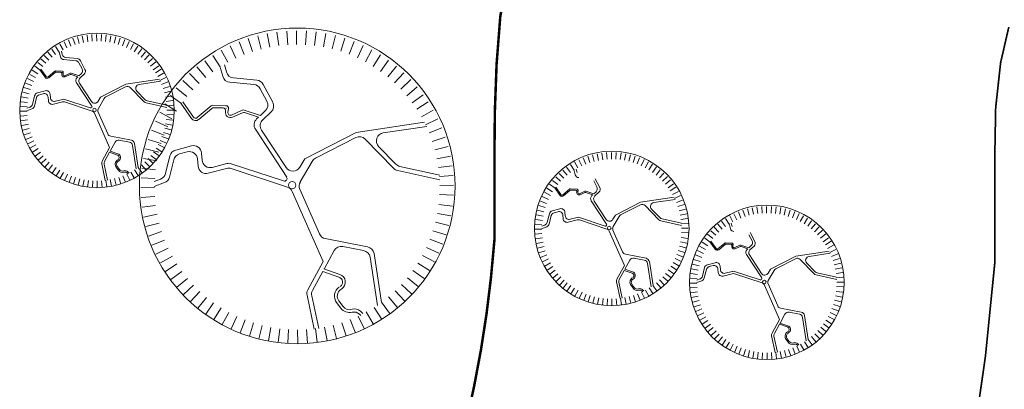
# Model space of a CAD drawing. Units: inches. Extents: x 312934 to 319209, y 7078846 to 7085000.
# Drawn here: x 314173 to 314232, y 7083076 to 7083098 of the extents above; entities that cross this region are included whole.
import ezdxf

# ---------------------------------------------------------------- set-up
doc = ezdxf.new("R2010")
doc.units = ezdxf.units.IN
doc.header["$LTSCALE"] = 0.1
doc.header["$MEASUREMENT"] = 0
doc.linetypes.add('CONTINUO', pattern=[0])
doc.layers.add('mu_hachura area verde', color=96, linetype='Continuous', lineweight=15)
doc.layers.add('mu_quadras base', color=252, linetype='CONTINUO', lineweight=20)

msp = doc.modelspace()

# ---------------------------------------------------------------- linework, layer by layer
at = {"layer": 'mu_hachura area verde', "linetype": 'ByBlock'}
for p, q in [((314177.182, 7083096.384), (314177.104, 7083096.779)), ((314177.442, 7083096.426), (314177.389, 7083096.825)), ((314177.704, 7083096.452), (314177.676, 7083096.853)), ((314177.967, 7083096.461), (314177.964, 7083096.864)), ((314178.23, 7083096.453), (314178.252, 7083096.856)), ((314178.492, 7083096.43), (314178.54, 7083096.83)), ((314178.752, 7083096.389), (314178.825, 7083096.786)), ((314187.83, 7083095.986), (314187.619, 7083096.781)), ((314188.354, 7083096.105), (314188.193, 7083096.912)), ((314188.884, 7083096.191), (314188.775, 7083097.006)), ((314189.419, 7083096.243), (314189.361, 7083097.064)), ((314189.956, 7083096.262), (314189.95, 7083097.085)), ((314190.494, 7083096.247), (314190.539, 7083097.068)), ((314191.029, 7083096.198), (314191.126, 7083097.015)), ((314191.56, 7083096.116), (314191.708, 7083096.925)), ((314192.085, 7083096.001), (314192.283, 7083096.799)), ((314175.951, 7083095.936), (314175.754, 7083096.287)), ((314176.185, 7083096.056), (314176.01, 7083096.419)), ((314176.426, 7083096.161), (314176.275, 7083096.535)), ((314176.673, 7083096.251), (314176.546, 7083096.633)), ((314176.926, 7083096.326), (314176.823, 7083096.715)), ((314179.009, 7083096.333), (314179.107, 7083096.724)), ((314179.262, 7083096.26), (314179.384, 7083096.644)), ((314179.51, 7083096.172), (314179.656, 7083096.548)), ((314179.752, 7083096.068), (314179.921, 7083096.434)), ((314179.987, 7083095.949), (314180.179, 7083096.304)), ((314180.214, 7083095.816), (314180.427, 7083096.158)), ((314186.317, 7083095.436), (314185.961, 7083096.177)), ((314186.809, 7083095.651), (314186.5, 7083096.413)), ((314187.314, 7083095.834), (314187.054, 7083096.615)), ((314192.602, 7083095.852), (314192.85, 7083096.637)), ((314193.108, 7083095.672), (314193.405, 7083096.439)), ((314193.602, 7083095.46), (314193.946, 7083096.207)), ((314175.103, 7083095.316), (314174.825, 7083095.607)), ((314175.3, 7083095.49), (314175.041, 7083095.799)), ((314175.507, 7083095.652), (314175.268, 7083095.976)), ((314175.724, 7083095.801), (314175.506, 7083096.139)), ((314175.795, 7083095.524), (314175.715, 7083095.827)), ((314175.903, 7083095.652), (314175.848, 7083095.862)), ((314180.432, 7083095.669), (314180.667, 7083095.997)), ((314180.641, 7083095.508), (314180.895, 7083095.821)), ((314180.839, 7083095.335), (314181.112, 7083095.631)), ((314185.377, 7083094.915), (314184.931, 7083095.606)), ((314185.838, 7083095.19), (314185.437, 7083095.908)), ((314194.082, 7083095.218), (314194.472, 7083095.942)), ((314194.545, 7083094.946), (314194.98, 7083095.644)), ((314174.744, 7083094.931), (314174.432, 7083095.185)), ((314174.918, 7083095.129), (314174.622, 7083095.402)), ((314176.712, 7083095.283), (314176.003, 7083095.349)), ((314176.799, 7083095.413), (314176.111, 7083095.476)), ((314177.093, 7083094.792), (314176.9, 7083095.158)), ((314177.264, 7083094.764), (314176.987, 7083095.288)), ((314181.026, 7083095.15), (314181.317, 7083095.428)), ((314181.2, 7083094.953), (314181.509, 7083095.212)), ((314181.362, 7083094.745), (314181.686, 7083094.985)), ((314184.933, 7083094.611), (314184.445, 7083095.273)), ((314185.522, 7083094.349), (314185.358, 7083094.968)), ((314185.742, 7083094.61), (314185.629, 7083095.04)), ((314194.991, 7083094.645), (314195.469, 7083095.315)), ((314174.303, 7083094.277), (314173.949, 7083094.468)), ((314174.436, 7083094.504), (314174.095, 7083094.717)), ((314174.584, 7083094.722), (314174.256, 7083094.957)), ((314174.878, 7083094.289), (314174.563, 7083094.736)), ((314174.936, 7083094.329), (314174.621, 7083094.776)), ((314175.455, 7083094.655), (314175.05, 7083094.314)), ((314175.48, 7083094.584), (314175.095, 7083094.26)), ((314175.891, 7083094.662), (314175.507, 7083094.673)), ((314175.808, 7083094.594), (314175.532, 7083094.602)), ((314175.948, 7083094.472), (314175.966, 7083094.571)), ((314176.371, 7083094.531), (314176.057, 7083094.388)), ((314176.375, 7083094.455), (314176.086, 7083094.324)), ((314176.91, 7083094.372), (314176.428, 7083094.534)), ((314176.844, 7083094.32), (314176.432, 7083094.458)), ((314176.902, 7083094.375), (314177.046, 7083094.508)), ((314176.971, 7083094.251), (314177.216, 7083094.48)), ((314181.491, 7083094.559), (314181.83, 7083094.777)), ((314181.628, 7083094.334), (314181.98, 7083094.53)), ((314184.108, 7083093.924), (314183.54, 7083094.519)), ((314184.51, 7083094.28), (314183.981, 7083094.91)), ((314195.416, 7083094.317), (314195.936, 7083094.955)), ((314195.821, 7083093.963), (314196.379, 7083094.567)), ((314174.081, 7083093.8), (314173.705, 7083093.946)), ((314174.185, 7083094.042), (314173.819, 7083094.211)), ((314177.674, 7083092.568), (314176.756, 7083093.969)), ((314176.792, 7083094.272), (314176.844, 7083094.32)), ((314177.656, 7083092.846), (314176.934, 7083093.947)), ((314178.204, 7083093.105), (314179.71, 7083093.879)), ((314179.71, 7083093.879), (314181.725, 7083094.175)), ((314180.51, 7083093.863), (314181.785, 7083094.051)), ((314181.75, 7083094.101), (314182.114, 7083094.275)), ((314181.858, 7083093.86), (314182.231, 7083094.012)), ((314183.729, 7083093.542), (314183.125, 7083094.101)), ((314187.394, 7083093.858), (314185.945, 7083093.991)), ((314187.571, 7083094.123), (314186.166, 7083094.252)), ((314188.52, 7083092.797), (314187.955, 7083093.867)), ((314196.202, 7083093.585), (314196.797, 7083094.152)), ((314173.92, 7083093.299), (314173.529, 7083093.397)), ((314173.992, 7083093.552), (314173.608, 7083093.674)), ((314174.879, 7083093.482), (314174.415, 7083093.359)), ((314175.194, 7083093.06), (314175.176, 7083093.273)), ((314178.517, 7083093.118), (314179.702, 7083093.726)), ((314179.98, 7083093.681), (314180.814, 7083092.824)), ((314180.375, 7083093.463), (314180.88, 7083092.944)), ((314181.95, 7083093.614), (314182.332, 7083093.741)), ((314183.375, 7083093.138), (314182.737, 7083093.657)), ((314188.172, 7083092.855), (314187.778, 7083093.602)), ((314196.559, 7083093.183), (314197.189, 7083093.712)), ((314196.89, 7083092.759), (314197.551, 7083093.248)), ((314173.823, 7083092.782), (314173.423, 7083092.83)), ((314173.863, 7083093.042), (314173.467, 7083093.115)), ((314174.246, 7083093.187), (314174.118, 7083092.67)), ((314175.913, 7083092.963), (314175.491, 7083092.851)), ((314177.584, 7083092.451), (314176.048, 7083092.959)), ((314178.059, 7083092.857), (314178.204, 7083093.105)), ((314178.069, 7083092.423), (314178.42, 7083093.027)), ((314180.934, 7083092.757), (314182.175, 7083092.488)), ((314181, 7083092.877), (314182.166, 7083092.625)), ((314182.746, 7083092.266), (314182.049, 7083092.702)), ((314182.087, 7083093.106), (314182.482, 7083093.184)), ((314182.131, 7083092.846), (314182.531, 7083092.9)), ((314182.159, 7083092.585), (314182.561, 7083092.613)), ((314183.047, 7083092.712), (314182.378, 7083093.19)), ((314183.649, 7083091.826), (314183.005, 7083092.74)), ((314183.767, 7083091.909), (314183.123, 7083092.823)), ((314185.717, 7083092.59), (314184.933, 7083092.612)), ((314197.153, 7083092.378), (314197.844, 7083092.824)), ((314173.792, 7083092.257), (314173.389, 7083092.254)), ((314173.799, 7083092.52), (314173.397, 7083092.542)), ((314173.972, 7083092.505), (314173.785, 7083092.434)), ((314178.057, 7083092.208), (314178.635, 7083090.896)), ((314178.077, 7083092.391), (314178.065, 7083092.415)), ((314182.474, 7083091.803), (314181.751, 7083092.194)), ((314182.166, 7083092.059), (314182.568, 7083092.036)), ((314182.171, 7083092.322), (314182.573, 7083092.325)), ((314184.826, 7083092.575), (314183.999, 7083091.879)), ((314184.877, 7083092.429), (314184.092, 7083091.769)), ((314185.548, 7083092.451), (314184.984, 7083092.467)), ((314185.833, 7083092.202), (314185.869, 7083092.403)), ((314186.696, 7083092.321), (314186.056, 7083092.029)), ((314186.705, 7083092.166), (314186.116, 7083091.898)), ((314187.798, 7083091.997), (314186.813, 7083092.327)), ((314187.663, 7083091.891), (314186.821, 7083092.172)), ((314187.782, 7083092.002), (314188.074, 7083092.275)), ((314187.921, 7083091.749), (314188.422, 7083092.216)), ((314197.432, 7083091.918), (314198.15, 7083092.32)), ((314173.801, 7083091.994), (314173.399, 7083091.966)), ((314173.827, 7083091.732), (314173.427, 7083091.679)), ((314173.869, 7083091.472), (314173.474, 7083091.394)), ((314182.232, 7083091.323), (314181.485, 7083091.668)), ((314182.099, 7083091.5), (314182.496, 7083091.428)), ((314182.14, 7083091.76), (314182.54, 7083091.713)), ((314187.558, 7083091.793), (314187.663, 7083091.891)), ((314193.516, 7083090.989), (314197.63, 7083091.594)), ((314197.682, 7083091.443), (314198.424, 7083091.798)), ((314174.001, 7083090.963), (314173.619, 7083090.836)), ((314182.02, 7083090.829), (314181.253, 7083091.126)), ((314181.97, 7083090.99), (314182.354, 7083090.869)), ((314182.043, 7083091.243), (314182.434, 7083091.146)), ((314189.358, 7083088.313), (314187.483, 7083091.173)), ((314189.321, 7083088.88), (314187.847, 7083091.129)), ((314190.44, 7083089.41), (314193.516, 7083090.989)), ((314195.15, 7083090.958), (314197.753, 7083091.341)), ((314197.902, 7083090.952), (314198.664, 7083091.261)), ((314174.091, 7083090.716), (314173.718, 7083090.565)), ((314174.197, 7083090.475), (314173.834, 7083090.3)), ((314179.07, 7083090.405), (314178.776, 7083089.866)), ((314178.807, 7083090.759), (314180.05, 7083090.518)), ((314179.324, 7083090.525), (314179.934, 7083090.406)), ((314180.239, 7083090.321), (314180.462, 7083088.882)), ((314181.84, 7083090.323), (314181.056, 7083090.571)), ((314181.66, 7083090.265), (314182.014, 7083090.074)), ((314181.778, 7083090.5), (314182.144, 7083090.332)), ((314181.882, 7083090.742), (314182.258, 7083090.597)), ((314191.08, 7083089.437), (314193.498, 7083090.678)), ((314194.066, 7083090.585), (314195.769, 7083088.835)), ((314198.09, 7083090.448), (314198.87, 7083090.709)), ((314174.317, 7083090.24), (314173.965, 7083090.044)), ((314174.452, 7083090.014), (314174.113, 7083089.796)), ((314174.6, 7083089.797), (314174.276, 7083089.558)), ((314178.736, 7083089.793), (314178.434, 7083089.239)), ((314178.736, 7083089.793), (314179.21, 7083089.631)), ((314178.767, 7083089.869), (314179.237, 7083089.709)), ((314180.124, 7083090.21), (314180.342, 7083088.798)), ((314181.692, 7083089.806), (314180.894, 7083090.005)), ((314181.379, 7083089.82), (314181.707, 7083089.586)), ((314181.526, 7083090.038), (314181.868, 7083089.825)), ((314183.65, 7083090.18), (314182.703, 7083089.929)), ((314184.293, 7083089.318), (314184.256, 7083089.752)), ((314194.873, 7083090.141), (314195.905, 7083089.08)), ((314208.049, 7083089.309), (314207.97, 7083089.704)), ((314208.308, 7083089.351), (314208.255, 7083089.75)), ((314208.57, 7083089.376), (314208.542, 7083089.778)), ((314208.833, 7083089.385), (314208.831, 7083089.788)), ((314209.096, 7083089.378), (314209.119, 7083089.78)), ((314209.359, 7083089.353), (314209.406, 7083089.753)), ((314209.619, 7083089.313), (314209.691, 7083089.709)), ((314174.762, 7083089.59), (314174.454, 7083089.331)), ((314174.937, 7083089.393), (314174.646, 7083089.115)), ((314175.124, 7083089.207), (314174.85, 7083088.912)), ((314178.41, 7083089.075), (314178.615, 7083088.12)), ((314179.292, 7083089.287), (314179.265, 7083089.269)), ((314181.576, 7083089.281), (314180.767, 7083089.429)), ((314180.86, 7083089.227), (314181.138, 7083088.936)), ((314181.045, 7083089.414), (314181.341, 7083089.14)), ((314181.219, 7083089.612), (314181.531, 7083089.357)), ((314182.357, 7083089.577), (314182.095, 7083088.52)), ((314185.761, 7083089.119), (314184.9, 7083088.891)), ((314189.174, 7083088.074), (314186.037, 7083089.111)), ((314190.145, 7083088.902), (314190.44, 7083089.41)), ((314190.165, 7083088.016), (314190.882, 7083089.249)), ((314198.369, 7083089.411), (314199.176, 7083089.571)), ((314206.59, 7083088.727), (314206.372, 7083089.065)), ((314206.816, 7083088.861), (314206.62, 7083089.213)), ((314207.051, 7083088.981), (314206.877, 7083089.345)), ((314207.292, 7083089.087), (314207.141, 7083089.46)), ((314207.539, 7083089.176), (314207.412, 7083089.559)), ((314207.792, 7083089.251), (314207.689, 7083089.64)), ((314209.876, 7083089.256), (314209.973, 7083089.647)), ((314210.129, 7083089.184), (314210.25, 7083089.568)), ((314210.376, 7083089.095), (314210.522, 7083089.471)), ((314210.618, 7083088.991), (314210.787, 7083089.357)), ((314210.853, 7083088.872), (314211.045, 7083089.227)), ((314211.08, 7083088.739), (314211.293, 7083089.081)), ((314175.322, 7083089.034), (314175.068, 7083088.722)), ((314175.53, 7083088.874), (314175.296, 7083088.546)), ((314175.749, 7083088.726), (314175.535, 7083088.385)), ((314175.976, 7083088.593), (314175.784, 7083088.239)), ((314176.21, 7083088.474), (314176.042, 7083088.109)), ((314179.142, 7083088.88), (314179.265, 7083088.716)), ((314179.207, 7083088.929), (314179.33, 7083088.765)), ((314179.778, 7083088.487), (314179.952, 7083088.123)), ((314179.814, 7083088.537), (314179.85, 7083088.503)), ((314179.837, 7083088.629), (314179.907, 7083088.561)), ((314180.012, 7083088.607), (314180.209, 7083088.255)), ((314180.238, 7083088.742), (314180.457, 7083088.403)), ((314180.455, 7083088.89), (314180.695, 7083088.566)), ((314180.663, 7083089.052), (314180.922, 7083088.744)), ((314181.494, 7083088.75), (314180.677, 7083088.847)), ((314196.014, 7083088.699), (314198.55, 7083088.15)), ((314196.15, 7083088.944), (314198.531, 7083088.429)), ((314198.46, 7083088.881), (314199.275, 7083088.991)), ((314205.969, 7083088.242), (314205.691, 7083088.533)), ((314206.166, 7083088.416), (314205.907, 7083088.725)), ((314206.373, 7083088.578), (314206.134, 7083088.902)), ((314206.661, 7083088.45), (314206.581, 7083088.753)), ((314206.769, 7083088.577), (314206.714, 7083088.788)), ((314211.298, 7083088.592), (314211.533, 7083088.919)), ((314211.507, 7083088.431), (314211.761, 7083088.743)), ((314211.704, 7083088.258), (314211.978, 7083088.553)), ((314176.452, 7083088.371), (314176.307, 7083087.995)), ((314176.7, 7083088.282), (314176.579, 7083087.898)), ((314176.953, 7083088.21), (314176.856, 7083087.819)), ((314177.21, 7083088.153), (314177.138, 7083087.757)), ((314177.47, 7083088.113), (314177.423, 7083087.713)), ((314177.733, 7083088.089), (314177.71, 7083087.687)), ((314177.996, 7083088.082), (314177.999, 7083087.679)), ((314178.259, 7083088.091), (314178.287, 7083087.689)), ((314178.521, 7083088.117), (314178.574, 7083087.717)), ((314178.78, 7083088.159), (314178.859, 7083087.764)), ((314179.037, 7083088.217), (314179.14, 7083087.828)), ((314179.29, 7083088.291), (314179.417, 7083087.909)), ((314179.537, 7083088.381), (314179.688, 7083088.008)), ((314181.445, 7083088.215), (314180.624, 7083088.26)), ((314181.798, 7083088.184), (314181.416, 7083088.039)), ((314190.181, 7083087.952), (314190.156, 7083088.001)), ((314198.517, 7083088.347), (314199.337, 7083088.405)), ((314205.449, 7083087.649), (314205.121, 7083087.883)), ((314205.609, 7083087.857), (314205.297, 7083088.112)), ((314205.783, 7083088.055), (314205.487, 7083088.329)), ((314207.959, 7083087.717), (314207.766, 7083088.083)), ((314208.129, 7083087.688), (314207.853, 7083088.213)), ((314211.891, 7083088.072), (314212.183, 7083088.35)), ((314212.066, 7083087.875), (314212.374, 7083088.134)), ((314212.228, 7083087.667), (314212.552, 7083087.907)), ((314181.43, 7083087.678), (314180.608, 7083087.671)), ((314190.141, 7083087.577), (314191.32, 7083084.898)), ((314198.54, 7083087.81), (314199.363, 7083087.816)), ((314205.168, 7083087.204), (314204.814, 7083087.395)), ((314205.301, 7083087.431), (314204.96, 7083087.644)), ((314205.743, 7083087.215), (314205.428, 7083087.662)), ((314205.801, 7083087.255), (314205.486, 7083087.703)), ((314206.32, 7083087.581), (314205.915, 7083087.24)), ((314206.345, 7083087.51), (314205.96, 7083087.186)), ((314206.756, 7083087.588), (314206.372, 7083087.599)), ((314206.673, 7083087.52), (314206.397, 7083087.528)), ((314206.813, 7083087.398), (314206.831, 7083087.496)), ((314207.236, 7083087.456), (314206.922, 7083087.313)), ((314207.24, 7083087.38), (314206.951, 7083087.249)), ((314207.775, 7083087.297), (314207.293, 7083087.459)), ((314207.709, 7083087.245), (314207.297, 7083087.383)), ((314207.767, 7083087.3), (314207.911, 7083087.433)), ((314207.835, 7083087.176), (314208.081, 7083087.404)), ((314212.357, 7083087.481), (314212.695, 7083087.699)), ((314212.493, 7083087.256), (314212.845, 7083087.452)), ((314181.449, 7083087.141), (314180.629, 7083087.083)), ((314198.53, 7083087.273), (314199.351, 7083087.227)), ((314204.945, 7083086.727), (314204.57, 7083086.873)), ((314205.049, 7083086.969), (314204.684, 7083087.138)), ((314208.538, 7083085.492), (314207.621, 7083086.894)), ((314207.657, 7083087.197), (314207.709, 7083087.245)), ((314208.52, 7083085.77), (314207.799, 7083086.872)), ((314209.068, 7083086.029), (314210.575, 7083086.802)), ((314210.575, 7083086.802), (314212.59, 7083087.097)), ((314211.375, 7083086.786), (314212.65, 7083086.973)), ((314212.615, 7083087.023), (314212.978, 7083087.197)), ((314212.723, 7083086.782), (314213.096, 7083086.933)), ((314181.501, 7083086.606), (314180.686, 7083086.496)), ((314198.395, 7083086.132), (314199.204, 7083085.985)), ((314198.477, 7083086.664), (314199.294, 7083086.567)), ((314204.784, 7083086.226), (314204.393, 7083086.324)), ((314204.857, 7083086.479), (314204.473, 7083086.601)), ((314205.11, 7083086.114), (314204.981, 7083085.596)), ((314205.743, 7083086.408), (314205.279, 7083086.286)), ((314206.058, 7083085.986), (314206.04, 7083086.199)), ((314209.381, 7083086.042), (314210.566, 7083086.649)), ((314210.844, 7083086.604), (314211.678, 7083085.746)), ((314211.239, 7083086.386), (314211.744, 7083085.866)), ((314212.814, 7083086.536), (314213.197, 7083086.663)), ((314216.593, 7083085.852), (314216.442, 7083086.226)), ((314216.841, 7083085.942), (314216.714, 7083086.324)), ((314217.093, 7083086.016), (314216.99, 7083086.406)), ((314217.35, 7083086.075), (314217.272, 7083086.47)), ((314217.61, 7083086.116), (314217.556, 7083086.516)), ((314217.872, 7083086.142), (314217.844, 7083086.544)), ((314218.135, 7083086.151), (314218.132, 7083086.554)), ((314218.398, 7083086.143), (314218.42, 7083086.546)), ((314218.66, 7083086.119), (314218.708, 7083086.519)), ((314218.92, 7083086.079), (314218.993, 7083086.475)), ((314219.177, 7083086.022), (314219.274, 7083086.413)), ((314219.43, 7083085.949), (314219.552, 7083086.333)), ((314219.678, 7083085.861), (314219.823, 7083086.237)), ((314219.92, 7083085.757), (314220.089, 7083086.123)), ((314181.587, 7083086.075), (314180.781, 7083085.915)), ((314198.279, 7083085.608), (314199.077, 7083085.409)), ((314204.687, 7083085.709), (314204.287, 7083085.757)), ((314204.727, 7083085.969), (314204.331, 7083086.042)), ((314206.777, 7083085.888), (314206.355, 7083085.777)), ((314208.448, 7083085.375), (314206.912, 7083085.884)), ((314208.923, 7083085.781), (314209.068, 7083086.029)), ((314208.933, 7083085.347), (314209.285, 7083085.95)), ((314211.797, 7083085.68), (314213.039, 7083085.41)), ((314211.864, 7083085.8), (314213.03, 7083085.546)), ((314212.951, 7083086.028), (314213.346, 7083086.106)), ((314212.995, 7083085.768), (314213.395, 7083085.821)), ((314213.023, 7083085.506), (314213.425, 7083085.534)), ((314215.674, 7083085.344), (314215.435, 7083085.668)), ((314215.892, 7083085.492), (314215.673, 7083085.831)), ((314216.118, 7083085.627), (314215.921, 7083085.979)), ((314216.071, 7083085.343), (314216.015, 7083085.554)), ((314216.352, 7083085.747), (314216.178, 7083086.11)), ((314220.155, 7083085.638), (314220.346, 7083085.993)), ((314220.381, 7083085.505), (314220.595, 7083085.847)), ((314220.6, 7083085.358), (314220.834, 7083085.685)), ((314181.858, 7083085.036), (314181.078, 7083084.775)), ((314198.131, 7083085.091), (314198.915, 7083084.843)), ((314204.655, 7083085.184), (314204.253, 7083085.181)), ((314204.663, 7083085.447), (314204.261, 7083085.469)), ((314204.836, 7083085.432), (314204.649, 7083085.361)), ((314208.921, 7083085.132), (314209.498, 7083083.82)), ((314208.941, 7083085.315), (314208.929, 7083085.339)), ((314213.029, 7083084.98), (314213.431, 7083084.958)), ((314213.034, 7083085.243), (314213.437, 7083085.246)), ((314215.084, 7083084.821), (314214.789, 7083085.094)), ((314215.27, 7083085.007), (314214.992, 7083085.299)), ((314215.467, 7083085.182), (314215.208, 7083085.491)), ((314215.962, 7083085.215), (314215.882, 7083085.519)), ((314217.43, 7083084.454), (314217.154, 7083084.979)), ((314220.808, 7083085.197), (314221.063, 7083085.509)), ((314221.006, 7083085.023), (314221.28, 7083085.319)), ((314221.193, 7083084.838), (314221.484, 7083085.116)), ((314182.042, 7083084.53), (314181.279, 7083084.222)), ((314191.671, 7083084.618), (314194.21, 7083084.126)), ((314197.951, 7083084.585), (314198.718, 7083084.288)), ((314204.664, 7083084.921), (314204.263, 7083084.893)), ((314204.69, 7083084.659), (314204.291, 7083084.606)), ((314204.732, 7083084.399), (314204.337, 7083084.321)), ((314212.963, 7083084.422), (314213.359, 7083084.349)), ((314213.003, 7083084.682), (314213.403, 7083084.634)), ((314214.603, 7083084.196), (314214.261, 7083084.41)), ((314214.75, 7083084.414), (314214.423, 7083084.649)), ((314214.911, 7083084.623), (314214.599, 7083084.877)), ((314215.045, 7083083.981), (314214.73, 7083084.428)), ((314215.102, 7083084.021), (314214.787, 7083084.469)), ((314215.621, 7083084.347), (314215.216, 7083084.006)), ((314216.057, 7083084.354), (314215.674, 7083084.365)), ((314217.26, 7083084.483), (314217.067, 7083084.849)), ((314221.367, 7083084.641), (314221.676, 7083084.9)), ((314221.529, 7083084.433), (314221.853, 7083084.672)), ((314221.658, 7083084.247), (314221.996, 7083084.465)), ((314182.257, 7083084.038), (314181.515, 7083083.682)), ((314192.209, 7083083.897), (314191.608, 7083082.795)), ((314192.726, 7083084.14), (314193.973, 7083083.898)), ((314197.739, 7083084.091), (314198.486, 7083083.746)), ((314204.864, 7083083.89), (314204.482, 7083083.763)), ((314212.833, 7083083.912), (314213.217, 7083083.79)), ((314212.906, 7083084.165), (314213.297, 7083084.068)), ((314214.351, 7083083.735), (314213.985, 7083083.904)), ((314214.469, 7083083.969), (314214.115, 7083084.161)), ((314215.646, 7083084.276), (314215.262, 7083083.952)), ((314215.975, 7083084.286), (314215.698, 7083084.294)), ((314216.114, 7083084.164), (314216.132, 7083084.262)), ((314216.537, 7083084.222), (314216.224, 7083084.079)), ((314216.541, 7083084.146), (314216.253, 7083084.015)), ((314217.076, 7083084.063), (314216.594, 7083084.225)), ((314217.01, 7083084.011), (314216.598, 7083084.149)), ((314216.959, 7083083.963), (314217.01, 7083084.011)), ((314217.069, 7083084.065), (314217.212, 7083084.199)), ((314217.137, 7083083.941), (314217.382, 7083084.17)), ((314219.876, 7083083.568), (314221.891, 7083083.863)), ((314221.794, 7083084.022), (314222.146, 7083084.218)), ((314221.917, 7083083.788), (314222.28, 7083083.962)), ((314182.503, 7083083.56), (314181.785, 7083083.158)), ((314194.36, 7083083.497), (314194.805, 7083080.614)), ((314194.597, 7083083.725), (314195.051, 7083080.787)), ((314197.497, 7083083.611), (314198.22, 7083083.22)), ((314204.954, 7083083.642), (314204.581, 7083083.491)), ((314205.059, 7083083.401), (314204.696, 7083083.227)), ((314205.179, 7083083.167), (314204.828, 7083082.97)), ((314209.933, 7083083.329), (314209.638, 7083082.79)), ((314209.67, 7083083.682), (314210.913, 7083083.441)), ((314210.186, 7083083.448), (314210.797, 7083083.329)), ((314211.102, 7083083.244), (314211.323, 7083081.805)), ((314212.522, 7083083.187), (314212.876, 7083082.996)), ((314212.641, 7083083.422), (314213.006, 7083083.253)), ((314212.745, 7083083.664), (314213.12, 7083083.518)), ((314214.158, 7083083.245), (314213.774, 7083083.367)), ((314214.247, 7083083.493), (314213.871, 7083083.638)), ((314215.045, 7083083.174), (314214.581, 7083083.052)), ((314217.839, 7083082.258), (314216.922, 7083083.66)), ((314217.821, 7083082.536), (314217.1, 7083083.638)), ((314218.37, 7083082.795), (314219.876, 7083083.568)), ((314218.683, 7083082.808), (314219.867, 7083083.415)), ((314220.146, 7083083.37), (314220.979, 7083082.512)), ((314220.676, 7083083.552), (314221.951, 7083083.739)), ((314222.024, 7083083.548), (314222.397, 7083083.699)), ((314222.116, 7083083.301), (314222.498, 7083083.429)), ((314182.778, 7083083.098), (314182.087, 7083082.652)), ((314183.081, 7083082.655), (314182.42, 7083082.166)), ((314191.527, 7083082.647), (314190.909, 7083081.514)), ((314191.527, 7083082.647), (314192.495, 7083082.316)), ((314191.589, 7083082.802), (314192.549, 7083082.474)), ((314196.924, 7083082.702), (314197.593, 7083082.224)), ((314197.225, 7083083.147), (314197.922, 7083082.712)), ((314205.314, 7083082.941), (314204.975, 7083082.723)), ((314205.462, 7083082.724), (314205.138, 7083082.484)), ((314209.598, 7083082.717), (314209.295, 7083082.163)), ((314209.598, 7083082.717), (314210.072, 7083082.555)), ((314209.629, 7083082.793), (314210.099, 7083082.632)), ((314210.986, 7083083.132), (314211.203, 7083081.721)), ((314212.241, 7083082.742), (314212.569, 7083082.508)), ((314212.389, 7083082.96), (314212.73, 7083082.747)), ((314214.029, 7083082.735), (314213.633, 7083082.808)), ((314214.086, 7083082.992), (314213.695, 7083083.089)), ((314214.411, 7083082.879), (314214.283, 7083082.362)), ((314215.359, 7083082.752), (314215.341, 7083082.965)), ((314216.078, 7083082.654), (314215.656, 7083082.543)), ((314217.749, 7083082.141), (314216.213, 7083082.65)), ((314218.225, 7083082.547), (314218.37, 7083082.795)), ((314218.234, 7083082.113), (314218.586, 7083082.716)), ((314220.541, 7083083.152), (314221.046, 7083082.632)), ((314222.253, 7083082.793), (314222.648, 7083082.872)), ((314222.297, 7083082.534), (314222.696, 7083082.587)), ((314183.412, 7083082.231), (314182.782, 7083081.702)), ((314196.596, 7083082.276), (314197.234, 7083081.757)), ((314205.624, 7083082.516), (314205.316, 7083082.257)), ((314205.799, 7083082.319), (314205.507, 7083082.041)), ((314205.986, 7083082.133), (314205.712, 7083081.838)), ((314209.272, 7083081.999), (314209.476, 7083081.044)), ((314210.154, 7083082.211), (314210.126, 7083082.192)), ((314211.721, 7083082.149), (314211.999, 7083081.858)), ((314211.907, 7083082.336), (314212.203, 7083082.062)), ((314212.081, 7083082.534), (314212.393, 7083082.279)), ((314213.964, 7083082.213), (314213.562, 7083082.235)), ((314213.988, 7083082.475), (314213.588, 7083082.523)), ((314214.137, 7083082.198), (314213.95, 7083082.127)), ((314218.242, 7083082.081), (314218.23, 7083082.105)), ((314221.099, 7083082.445), (314222.341, 7083082.176)), ((314221.166, 7083082.566), (314222.331, 7083082.312)), ((314222.324, 7083082.272), (314222.726, 7083082.3)), ((314222.336, 7083082.009), (314222.739, 7083082.012)), ((314183.769, 7083081.829), (314183.174, 7083081.262)), ((314184.15, 7083081.451), (314183.592, 7083080.847)), ((314192.662, 7083081.613), (314192.606, 7083081.576)), ((314195.863, 7083081.49), (314196.431, 7083080.895)), ((314196.242, 7083081.872), (314196.846, 7083081.313)), ((314206.183, 7083081.96), (314205.929, 7083081.648)), ((314206.392, 7083081.799), (314206.157, 7083081.472)), ((314206.61, 7083081.652), (314206.397, 7083081.31)), ((314206.837, 7083081.519), (314206.645, 7083081.164)), ((314207.072, 7083081.4), (314206.903, 7083081.034)), ((314210.003, 7083081.803), (314210.127, 7083081.639)), ((314210.069, 7083081.852), (314210.192, 7083081.689)), ((314210.639, 7083081.41), (314210.813, 7083081.046)), ((314210.676, 7083081.46), (314210.711, 7083081.426)), ((314210.699, 7083081.552), (314210.768, 7083081.484)), ((314210.874, 7083081.53), (314211.07, 7083081.178)), ((314211.1, 7083081.664), (314211.318, 7083081.326)), ((314211.317, 7083081.813), (314211.556, 7083081.489)), ((314211.525, 7083081.975), (314211.783, 7083081.666)), ((314213.957, 7083081.95), (314213.554, 7083081.947)), ((314213.966, 7083081.687), (314213.564, 7083081.659)), ((314213.991, 7083081.425), (314213.592, 7083081.371)), ((314218.222, 7083081.898), (314218.799, 7083080.586)), ((314222.304, 7083081.448), (314222.704, 7083081.4)), ((314222.33, 7083081.746), (314222.733, 7083081.724)), ((314184.555, 7083081.096), (314184.035, 7083080.459)), ((314190.861, 7083081.181), (314191.28, 7083079.229)), ((314192.488, 7083080.882), (314192.74, 7083080.547)), ((314195.038, 7083080.803), (314195.526, 7083080.141)), ((314195.461, 7083081.134), (314195.99, 7083080.504)), ((314207.314, 7083081.296), (314207.168, 7083080.92)), ((314207.561, 7083081.207), (314207.44, 7083080.823)), ((314207.814, 7083081.135), (314207.717, 7083080.744)), ((314208.071, 7083081.078), (314207.999, 7083080.682)), ((314208.331, 7083081.038), (314208.284, 7083080.638)), ((314208.594, 7083081.013), (314208.571, 7083080.611)), ((314208.857, 7083081.006), (314208.86, 7083080.603)), ((314209.12, 7083081.015), (314209.148, 7083080.613)), ((314209.382, 7083081.04), (314209.435, 7083080.641)), ((314209.642, 7083081.082), (314209.72, 7083080.687)), ((314209.898, 7083081.14), (314210.001, 7083080.751)), ((314210.151, 7083081.215), (314210.278, 7083080.832)), ((314210.398, 7083081.304), (314210.549, 7083080.931)), ((314214.033, 7083081.165), (314213.638, 7083081.087)), ((314222.207, 7083080.931), (314222.598, 7083080.833)), ((314222.264, 7083081.188), (314222.66, 7083081.115)), ((314184.98, 7083080.769), (314184.502, 7083080.099)), ((314185.426, 7083080.468), (314184.991, 7083079.77)), ((314192.355, 7083080.781), (314192.607, 7083080.447)), ((314193.775, 7083080.269), (314193.918, 7083080.131)), ((314194.133, 7083080.224), (314194.534, 7083079.506)), ((314194.594, 7083080.499), (314195.04, 7083079.808)), ((314214.166, 7083080.656), (314213.783, 7083080.528)), ((314214.255, 7083080.408), (314213.882, 7083080.257)), ((314218.971, 7083080.448), (314220.214, 7083080.207)), ((314219.488, 7083080.214), (314220.098, 7083080.095)), ((314222.046, 7083080.43), (314222.422, 7083080.284)), ((314222.135, 7083080.678), (314222.518, 7083080.556)), ((314185.889, 7083080.196), (314185.499, 7083079.472)), ((314186.369, 7083079.954), (314186.025, 7083079.207)), ((314186.863, 7083079.742), (314186.566, 7083078.975)), ((314193.162, 7083079.763), (314193.471, 7083079.001)), ((314193.654, 7083079.978), (314194.01, 7083079.237)), ((314193.728, 7083080.082), (314193.801, 7083080.011)), ((314214.361, 7083080.167), (314213.997, 7083079.993)), ((314214.481, 7083079.933), (314214.129, 7083079.736)), ((314214.615, 7083079.707), (314214.277, 7083079.488)), ((314219.234, 7083080.095), (314218.939, 7083079.556)), ((314220.287, 7083079.898), (314220.505, 7083078.486)), ((314220.403, 7083080.01), (314220.625, 7083078.571)), ((314221.69, 7083079.726), (314222.032, 7083079.513)), ((314221.823, 7083079.953), (314222.178, 7083079.762)), ((314221.942, 7083080.188), (314222.308, 7083080.019)), ((314187.369, 7083079.561), (314187.121, 7083078.777)), ((314187.886, 7083079.413), (314187.688, 7083078.615)), ((314188.411, 7083079.298), (314188.263, 7083078.489)), ((314188.942, 7083079.216), (314188.845, 7083078.399)), ((314189.477, 7083079.167), (314189.432, 7083078.345)), ((314190.015, 7083079.152), (314190.021, 7083078.329)), ((314190.552, 7083079.17), (314190.61, 7083078.35)), ((314191.087, 7083079.223), (314191.196, 7083078.408)), ((314191.617, 7083079.309), (314191.778, 7083078.502)), ((314192.141, 7083079.428), (314192.352, 7083078.633)), ((314192.657, 7083079.579), (314192.917, 7083078.799)), ((314214.764, 7083079.489), (314214.44, 7083079.25)), ((314214.926, 7083079.282), (314214.617, 7083079.023)), ((314215.1, 7083079.085), (314214.809, 7083078.807)), ((314218.9, 7083079.483), (314218.597, 7083078.929)), ((314218.9, 7083079.483), (314219.374, 7083079.321)), ((314218.93, 7083079.559), (314219.4, 7083079.398)), ((314221.208, 7083079.102), (314221.504, 7083078.828)), ((314221.382, 7083079.3), (314221.694, 7083079.045)), ((314221.543, 7083079.508), (314221.87, 7083079.274)), ((314215.287, 7083078.899), (314215.013, 7083078.604)), ((314215.485, 7083078.726), (314215.23, 7083078.414)), ((314215.693, 7083078.565), (314215.459, 7083078.238)), ((314218.573, 7083078.765), (314218.778, 7083077.809)), ((314219.305, 7083078.569), (314219.428, 7083078.405)), ((314219.37, 7083078.618), (314219.493, 7083078.455)), ((314219.455, 7083078.976), (314219.428, 7083078.958)), ((314220.618, 7083078.579), (314220.857, 7083078.255)), ((314220.826, 7083078.741), (314221.085, 7083078.432)), ((314221.023, 7083078.915), (314221.301, 7083078.624)), ((314215.911, 7083078.418), (314215.698, 7083078.076)), ((314216.138, 7083078.284), (314215.947, 7083077.93)), ((314216.373, 7083078.166), (314216.204, 7083077.8)), ((314216.615, 7083078.062), (314216.469, 7083077.686)), ((314216.863, 7083077.973), (314216.741, 7083077.589)), ((314217.116, 7083077.901), (314217.018, 7083077.51)), ((314218.943, 7083077.848), (314219.021, 7083077.453)), ((314219.2, 7083077.906), (314219.303, 7083077.517)), ((314219.452, 7083077.98), (314219.579, 7083077.598)), ((314219.7, 7083078.07), (314219.85, 7083077.697)), ((314219.941, 7083078.176), (314220.115, 7083077.812)), ((314219.977, 7083078.226), (314220.013, 7083078.192)), ((314220, 7083078.318), (314220.07, 7083078.25)), ((314220.175, 7083078.296), (314220.372, 7083077.944)), ((314220.401, 7083078.43), (314220.619, 7083078.092)), ((314217.373, 7083077.844), (314217.3, 7083077.448)), ((314217.633, 7083077.803), (314217.585, 7083077.403)), ((314217.895, 7083077.779), (314217.873, 7083077.377)), ((314218.158, 7083077.772), (314218.161, 7083077.369)), ((314218.421, 7083077.781), (314218.449, 7083077.379)), ((314218.683, 7083077.806), (314218.736, 7083077.407))]:
    msp.add_line(p, q, dxfattribs=at)
for points in [[(314178.484, 7083088.102), (314178.271, 7083089.096, -0.179652), (314178.295, 7083089.259), (314178.745, 7083090.083), (314177.84, 7083092.14, 0.212321), (314177.697, 7083092.269), (314176.044, 7083092.816, 0.145583), (314175.908, 7083092.82), (314175.368, 7083092.676, -0.466376), (314175.071, 7083092.886), (314175.053, 7083093.098, 0.466376), (314174.756, 7083093.308), (314174.529, 7083093.247, 0.273794), (314174.359, 7083093.075), (314174.234, 7083092.567, -0.245818), (314174.088, 7083092.402), (314173.782, 7083092.286)], [(314191.013, 7083079.193), (314190.577, 7083081.222, -0.179652), (314190.626, 7083081.556), (314191.544, 7083083.239), (314189.696, 7083087.438, 0.212321), (314189.405, 7083087.703), (314186.029, 7083088.818, 0.145583), (314185.753, 7083088.827), (314184.648, 7083088.534, -0.466376), (314184.042, 7083088.962), (314184.005, 7083089.396, 0.466376), (314183.399, 7083089.823), (314182.935, 7083089.7, 0.273794), (314182.589, 7083089.349), (314182.332, 7083088.311, -0.245818), (314182.034, 7083087.974), (314181.41, 7083087.737)], [(314209.345, 7083081.026), (314209.133, 7083082.02, -0.179652), (314209.157, 7083082.183), (314209.607, 7083083.007), (314208.703, 7083085.064, 0.212321), (314208.561, 7083085.194), (314206.908, 7083085.741, 0.145583), (314206.772, 7083085.745), (314206.232, 7083085.602, -0.466376), (314205.935, 7083085.812), (314205.917, 7083086.024, 0.466376), (314205.62, 7083086.234), (314205.393, 7083086.174, 0.273794), (314205.224, 7083086.002), (314205.097, 7083085.493, -0.245818), (314204.951, 7083085.329), (314204.645, 7083085.213)], [(314218.647, 7083077.792), (314218.434, 7083078.785, -0.179652), (314218.458, 7083078.949), (314218.908, 7083079.773), (314218.005, 7083081.83, 0.212321), (314217.862, 7083081.959), (314216.209, 7083082.507, 0.145583), (314216.074, 7083082.511), (314215.533, 7083082.368, -0.466376), (314215.236, 7083082.578), (314215.218, 7083082.79, 0.466376), (314214.921, 7083083), (314214.694, 7083082.94, 0.273794), (314214.525, 7083082.768), (314214.399, 7083082.259, -0.245818), (314214.253, 7083082.095), (314213.947, 7083081.978)]]:
    msp.add_lwpolyline(points, format="xyb", dxfattribs=at)
for points in [[(314182.026, 7083093.362), (314182.416, 7083093.465)], [(314173.927, 7083091.216), (314173.538, 7083091.112)], [(314198.246, 7083089.934), (314199.041, 7083090.145)], [(314212.891, 7083086.284), (314213.28, 7083086.387)], [(314181.706, 7083085.551), (314180.911, 7083085.34)], [(314204.79, 7083084.142), (314204.401, 7083084.039)], [(314222.192, 7083083.05), (314222.582, 7083083.152)], [(314214.091, 7083080.908), (314213.702, 7083080.805)]]:
    msp.add_lwpolyline(points, dxfattribs=at)
for centre, radius in [((314177.985, 7083092.306), 4.634), ((314189.992, 7083087.778), 9.463), ((314177.834, 7083092.328), 0.107), ((314208.848, 7083085.23), 4.634), ((314189.685, 7083087.823), 0.218), ((314218.15, 7083081.996), 4.634), ((314208.698, 7083085.252), 0.107), ((314217.999, 7083082.018), 0.107)]:
    msp.add_circle(centre, radius, dxfattribs=at)
for centre, radius, start, end in [((314176.133, 7083095.713), 0.237, 194.84236, 264.75648), ((314176.025, 7083095.585), 0.237, 194.84236, 264.75648), ((314176.691, 7083095.047), 0.237, 27.84333, 84.75648), ((314176.777, 7083095.177), 0.237, 27.84333, 84.75648), ((314175.505, 7083094.595), 0.078, 88.39022, 130.08435), ((314175.53, 7083094.524), 0.078, 88.39022, 130.08435), ((314175.806, 7083094.516), 0.078, 345.22295, 88.39022), ((314176.025, 7083094.459), 0.148, 165.22295, 294.49747), ((314175.889, 7083094.584), 0.0077, 349.92653, 88.39022), ((314175.889, 7083094.584), 0.0077, 349.92653, 88.39022), ((314175.889, 7083094.584), 0.0077, 349.92653, 88.39022), ((314175.889, 7083094.584), 0.078, 349.92653, 88.39022), ((314176.025, 7083094.459), 0.078, 169.92653, 294.49747), ((314176.403, 7083094.46), 0.078, 71.4893, 114.49747), ((314176.403, 7083094.46), 0.078, 71.4893, 114.49747), ((314176.407, 7083094.384), 0.078, 71.4893, 114.49747), ((314176.884, 7083094.682), 0.237, 313.00889, 27.84333), ((314177.054, 7083094.653), 0.237, 313.00889, 27.84333), ((314186.21, 7083094.734), 0.484, 194.84236, 264.75648), ((314175, 7083094.374), 0.148, 215.17493, 310.08435), ((314175, 7083094.374), 0.078, 215.17493, 310.08435), ((314176.954, 7083094.099), 0.237, 133.00889, 213.23805), ((314177.132, 7083094.077), 0.237, 133.00889, 213.23805), ((314180.545, 7083093.629), 0.237, 98.36254, 224.2125), ((314185.99, 7083094.473), 0.484, 194.84236, 264.75648), ((314187.35, 7083093.376), 0.484, 27.84333, 84.75648), ((314187.527, 7083093.641), 0.484, 27.84333, 84.75648), ((314174.476, 7083093.13), 0.237, 104.84236, 166.09035), ((314174.939, 7083093.253), 0.237, 4.82943, 104.84236), ((314179.81, 7083093.515), 0.237, 44.2125, 117.17541), ((314173.887, 7083092.727), 0.237, 290.84835, 346.09035), ((314175.43, 7083093.08), 0.237, 184.82943, 284.84236), ((314175.974, 7083092.734), 0.237, 71.71005, 104.84236), ((314177.854, 7083092.976), 0.237, 213.23805, 329.82788), ((314178.625, 7083092.907), 0.237, 117.17541, 149.82788), ((314180.984, 7083092.989), 0.237, 224.2125, 257.78202), ((314181.05, 7083093.109), 0.237, 224.2125, 257.78202), ((314184.929, 7083092.453), 0.159, 88.39022, 130.08435), ((314187.744, 7083092.629), 0.484, 313.00889, 27.84333), ((314188.092, 7083092.57), 0.484, 313.00889, 27.84333), ((314177.609, 7083092.525), 0.078, 251.71005, 33.23805), ((314177.623, 7083092.044), 0.237, 23.76173, 71.71005), ((314178.274, 7083092.303), 0.237, 149.82788, 203.76173), ((314184.979, 7083092.308), 0.159, 88.39022, 130.08435), ((314185.543, 7083092.292), 0.159, 345.22295, 88.39022), ((314185.99, 7083092.174), 0.303, 165.22295, 294.49747), ((314185.712, 7083092.431), 0.0157, 349.92653, 88.39022), ((314185.712, 7083092.431), 0.0157, 349.92653, 88.39022), ((314185.712, 7083092.431), 0.0157, 349.92653, 88.39022), ((314185.712, 7083092.431), 0.159, 349.92653, 88.39022), ((314185.99, 7083092.174), 0.159, 169.92653, 294.49747), ((314186.763, 7083092.176), 0.159, 71.4893, 114.49747), ((314186.763, 7083092.176), 0.159, 71.4893, 114.49747), ((314186.771, 7083092.021), 0.159, 71.4893, 114.49747), ((314183.897, 7083092.001), 0.303, 215.17493, 310.08435), ((314183.897, 7083092.001), 0.159, 215.17493, 310.08435), ((314187.888, 7083091.439), 0.484, 133.00889, 213.23805), ((314188.252, 7083091.395), 0.484, 133.00889, 213.23805), ((314178.852, 7083090.991), 0.237, 203.76173, 259.03272), ((314195.22, 7083090.479), 0.484, 98.36254, 224.2125), ((314179.278, 7083090.292), 0.237, 79.03272, 151.37606), ((314179.889, 7083090.173), 0.237, 8.78513, 79.03272), ((314180.005, 7083090.285), 0.237, 8.78513, 79.03272), ((314193.719, 7083090.247), 0.484, 44.2125, 117.17541), ((314179.16, 7083089.484), 0.237, 303.80387, 71.16566), ((314182.827, 7083089.461), 0.484, 104.84236, 166.09035), ((314183.774, 7083089.711), 0.484, 4.82943, 104.84236), ((314178.642, 7083089.125), 0.237, 151.37606, 192.11467), ((314179.396, 7083089.072), 0.319, 123.80387, 217.01883), ((314179.396, 7083089.072), 0.237, 123.80387, 217.01883), ((314179.16, 7083089.484), 0.155, 303.80387, 71.16566), ((314184.776, 7083089.359), 0.484, 184.82943, 284.84236), ((314185.885, 7083088.651), 0.484, 71.71005, 104.84236), ((314191.301, 7083089.006), 0.484, 117.17541, 149.82788), ((314196.252, 7083089.418), 0.484, 224.2125, 257.78202), ((314179.52, 7083088.908), 0.319, 217.01883, 283.44079), ((314179.52, 7083088.908), 0.237, 217.01883, 288.72171), ((314179.649, 7083088.367), 0.237, 45.8189, 103.44079), ((314179.672, 7083088.459), 0.237, 45.8189, 108.72171), ((314181.625, 7083088.637), 0.484, 290.84835, 346.09035), ((314189.726, 7083089.145), 0.484, 213.23805, 329.82788), ((314196.116, 7083089.172), 0.484, 224.2125, 257.78202), ((314189.224, 7083088.225), 0.159, 251.71005, 33.23805), ((314190.584, 7083087.772), 0.484, 149.82788, 203.76173), ((314206.89, 7083088.51), 0.237, 194.80687, 264.72099), ((314189.253, 7083087.243), 0.484, 23.76173, 71.71005), ((314206.37, 7083087.521), 0.078, 88.35473, 130.04886), ((314206.395, 7083087.45), 0.078, 88.35473, 130.04886), ((314206.671, 7083087.442), 0.078, 345.18746, 88.35473), ((314206.89, 7083087.384), 0.148, 165.18746, 294.46198), ((314206.754, 7083087.51), 0.0077, 349.89104, 88.35473), ((314206.754, 7083087.51), 0.0077, 349.89104, 88.35473), ((314206.754, 7083087.51), 0.0077, 349.89104, 88.35473), ((314206.754, 7083087.51), 0.078, 349.89104, 88.35473), ((314206.89, 7083087.384), 0.078, 169.89104, 294.46198), ((314207.268, 7083087.385), 0.078, 71.45381, 114.46198), ((314207.268, 7083087.385), 0.078, 71.45381, 114.46198), ((314207.272, 7083087.309), 0.078, 71.45381, 114.46198), ((314207.749, 7083087.607), 0.237, 312.9734, 27.80784), ((314207.919, 7083087.578), 0.237, 312.9734, 27.80784), ((314205.865, 7083087.3), 0.148, 215.13944, 310.04886), ((314205.865, 7083087.3), 0.078, 215.13944, 310.04886), ((314207.819, 7083087.024), 0.237, 132.9734, 213.20256), ((314207.997, 7083087.002), 0.237, 132.9734, 213.20256), ((314211.409, 7083086.551), 0.237, 98.32705, 224.17701), ((314205.34, 7083086.056), 0.237, 104.80687, 166.05487), ((314205.804, 7083086.179), 0.237, 4.79394, 104.80687), ((314210.674, 7083086.438), 0.237, 44.17701, 117.13992), ((314204.751, 7083085.653), 0.237, 290.81286, 346.05487), ((314206.294, 7083086.006), 0.237, 184.79394, 284.80687), ((314206.837, 7083085.659), 0.237, 71.67456, 104.80687), ((314208.718, 7083085.9), 0.237, 213.20256, 329.79239), ((314209.489, 7083085.831), 0.237, 117.13992, 149.79239), ((314211.848, 7083085.911), 0.237, 224.17701, 257.74653), ((314211.914, 7083086.031), 0.237, 224.17701, 257.74653), ((314208.472, 7083085.45), 0.078, 251.67456, 33.20256), ((314208.486, 7083084.968), 0.237, 23.72624, 71.67456), ((314209.138, 7083085.227), 0.237, 149.79239, 203.72624), ((314216.192, 7083085.276), 0.237, 194.80687, 264.72099), ((314191.763, 7083085.094), 0.484, 203.76173, 259.03272), ((314215.671, 7083084.287), 0.078, 88.35473, 130.04886), ((314216.055, 7083084.276), 0.078, 349.89104, 88.35473), ((314217.05, 7083084.372), 0.237, 312.9734, 27.80784), ((314217.221, 7083084.344), 0.237, 312.9734, 27.80784), ((314192.634, 7083083.665), 0.484, 79.03272, 151.37606), ((314193.881, 7083083.423), 0.484, 8.78513, 79.03272), ((314194.118, 7083083.651), 0.484, 8.78513, 79.03272), ((314209.715, 7083083.915), 0.237, 203.72624, 258.99723), ((314215.166, 7083084.066), 0.148, 215.13944, 310.04886), ((314215.166, 7083084.066), 0.078, 215.13944, 310.04886), ((314215.696, 7083084.216), 0.078, 88.35473, 130.04886), ((314215.972, 7083084.208), 0.078, 345.18746, 88.35473), ((314216.191, 7083084.15), 0.148, 165.18746, 294.46198), ((314216.055, 7083084.276), 0.0077, 349.89104, 88.35473), ((314216.055, 7083084.276), 0.0077, 349.89104, 88.35473), ((314216.055, 7083084.276), 0.0077, 349.89104, 88.35473), ((314216.191, 7083084.15), 0.078, 169.89104, 294.46198), ((314216.569, 7083084.151), 0.078, 71.45381, 114.46198), ((314216.569, 7083084.151), 0.078, 71.45381, 114.46198), ((314216.573, 7083084.075), 0.078, 71.45381, 114.46198), ((314217.12, 7083083.79), 0.237, 132.9734, 213.20256), ((314217.299, 7083083.768), 0.237, 132.9734, 213.20256), ((314210.141, 7083083.215), 0.237, 78.99723, 151.34057), ((314210.752, 7083083.096), 0.237, 8.74964, 78.99723), ((314210.867, 7083083.208), 0.237, 8.74964, 78.99723), ((314215.105, 7083082.945), 0.237, 4.79394, 104.80687), ((314219.976, 7083083.204), 0.237, 44.17701, 117.13992), ((314220.711, 7083083.317), 0.237, 98.32705, 224.17701), ((314210.022, 7083082.408), 0.237, 303.76838, 71.13017), ((314214.641, 7083082.822), 0.237, 104.80687, 166.05487), ((314215.596, 7083082.772), 0.237, 184.79394, 284.80687), ((314216.139, 7083082.425), 0.237, 71.67456, 104.80687), ((314218.791, 7083082.597), 0.237, 117.13992, 149.79239), ((314221.216, 7083082.797), 0.237, 224.17701, 257.74653), ((314192.393, 7083082.016), 0.317, 303.80387, 71.16566), ((314192.393, 7083082.016), 0.484, 303.80387, 71.16566), ((314209.504, 7083082.049), 0.237, 151.34057, 192.07918), ((314210.258, 7083081.995), 0.319, 123.76838, 216.98334), ((314210.258, 7083081.995), 0.237, 123.76838, 216.98334), ((314210.022, 7083082.408), 0.155, 303.76838, 71.13017), ((314214.053, 7083082.419), 0.237, 290.81286, 346.05487), ((314217.774, 7083082.215), 0.078, 251.67456, 33.20256), ((314218.02, 7083082.666), 0.237, 213.20256, 329.79239), ((314218.439, 7083081.993), 0.237, 149.79239, 203.72624), ((314221.149, 7083082.677), 0.237, 224.17701, 257.74653), ((314191.334, 7083081.282), 0.484, 151.37606, 192.11467), ((314192.875, 7083081.173), 0.651, 123.80387, 217.01883), ((314192.875, 7083081.173), 0.484, 123.80387, 217.01883), ((314210.381, 7083081.831), 0.319, 216.98334, 283.4053), ((314210.381, 7083081.831), 0.237, 216.98334, 288.68623), ((314210.51, 7083081.29), 0.237, 45.78341, 103.4053), ((314210.533, 7083081.382), 0.237, 45.78341, 108.68623), ((314217.787, 7083081.734), 0.237, 23.72624, 71.67456), ((314193.127, 7083080.839), 0.651, 217.01883, 283.44079), ((314193.127, 7083080.839), 0.484, 217.01883, 288.72171), ((314193.391, 7083079.735), 0.484, 45.8189, 103.44079), ((314193.438, 7083079.922), 0.484, 45.8189, 108.72171), ((314219.016, 7083080.681), 0.237, 203.72624, 258.99723), ((314219.442, 7083079.981), 0.237, 78.99723, 151.34057), ((314220.053, 7083079.862), 0.237, 8.74964, 78.99723), ((314220.169, 7083079.974), 0.237, 8.74964, 78.99723), ((314219.324, 7083079.174), 0.155, 303.76838, 71.13017), ((314219.324, 7083079.174), 0.237, 303.76838, 71.13017), ((314218.805, 7083078.815), 0.237, 151.34057, 192.07918), ((314219.56, 7083078.761), 0.319, 123.76838, 216.98334), ((314219.56, 7083078.761), 0.237, 123.76838, 216.98334), ((314219.683, 7083078.597), 0.237, 216.98334, 288.68623), ((314219.683, 7083078.597), 0.319, 216.98334, 283.4053), ((314219.812, 7083078.056), 0.237, 45.78341, 103.4053), ((314219.835, 7083078.148), 0.237, 45.78341, 108.68623)]:
    msp.add_arc(centre, radius, start, end, dxfattribs=at)
at = {"layer": 'mu_quadras base', "const_width": 0.15, "flags": 128}
msp.add_lwpolyline([(314255.067, 7083151.021), (314252.965, 7083149.31), (314250.495, 7083147.347), (314247.772, 7083145.267), (314244.91, 7083143.206), (314242.023, 7083141.298), (314239.743, 7083140.622), (314237.537, 7083140.133), (314235.391, 7083139.729), (314233.289, 7083139.309), (314231.216, 7083138.773), (314229.011, 7083137.433), (314226.842, 7083135.919), (314224.73, 7083134.279), (314222.696, 7083132.555), (314220.762, 7083130.794), (314219.111, 7083129.266), (314217.562, 7083127.735), (314216.097, 7083126.189), (314214.697, 7083124.619), (314213.343, 7083123.012), (314211.89, 7083121.506), (314210.477, 7083119.906), (314209.117, 7083118.163), (314207.824, 7083116.229), (314206.609, 7083114.057), (314205.479, 7083111.093), (314204.456, 7083107.921), (314203.553, 7083104.62), (314202.785, 7083101.27), (314202.166, 7083097.949), (314201.943, 7083095.062), (314201.841, 7083092.281), (314201.814, 7083089.601), (314201.82, 7083087.022), (314201.815, 7083084.539), (314201.609, 7083082.296), (314201.341, 7083080.107), (314201.004, 7083077.934), (314200.59, 7083075.736), (314200.093, 7083073.474), (314199.437, 7083070.657), (314198.7, 7083067.81), (314197.891, 7083065.007), (314197.021, 7083062.322), (314196.1, 7083059.829), (314195.244, 7083058.074), (314194.329, 7083056.54), (314193.339, 7083055.181), (314192.258, 7083053.953), (314191.07, 7083052.81), (314189.362, 7083051.37), (314187.611, 7083050.011), (314185.9, 7083048.77), (314184.311, 7083047.689), (314181.459, 7083045.636), (314181.459, 7083045.636)], dxfattribs=at)
at = {"layer": 'mu_quadras base', "const_width": 0.1}
msp.add_lwpolyline([(314232.655, 7083097.307), (314232.164, 7083095.167), (314231.868, 7083092.466), (314231.814, 7083089.488), (314231.816, 7083085.08), (314231.812, 7083083.134), (314231.251, 7083077.543), (314230.576, 7083072.859), (314229.884, 7083069.265), (314228.571, 7083063.492), (314227.208, 7083058.398), (314226.261, 7083055.236), (314224.547, 7083050.259), (314223.953, 7083048.651), (314223.72, 7083048.02), (314222.686, 7083045.902), (314222.074, 7083044.649), (314221.034, 7083042.749), (314219.925, 7083040.889), (314219.269, 7083039.825), (314217.806, 7083038.645), (314216.058, 7083037.559), (314212.853, 7083035.567), (314209.367, 7083033.4)], dxfattribs=at)

doc.saveas('drawing.dxf')
